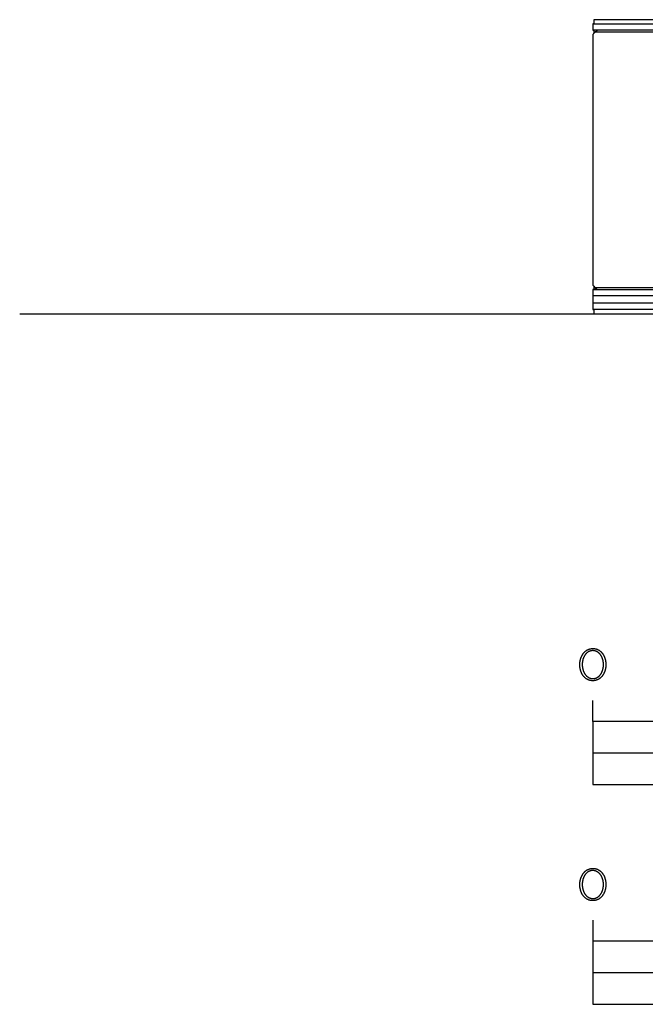
# Model space of a CAD drawing. Units: millimetres. Extents: x -273 to 2105, y -329 to 1338.
# Drawn here: x -273 to 25, y -329 to 140 of the extents above; entities that cross this region are included whole.
import ezdxf

# ---------------------------------------------------------------- set-up
doc = ezdxf.new("R2010")
doc.units = ezdxf.units.MM
doc.layers.add('FISHER_AND_PAYKEL', color=7, linetype='Continuous', true_color=0x000000)

msp = doc.modelspace()

# ---------------------------------------------------------------- linework, layer by layer
at = {"layer": 'FISHER_AND_PAYKEL'}
for p, q in [((0.5, 138), (595.5, 138)), ((595.5, 135), (0.5, 135)), ((0.5, 133.5), (1, 134)), ((1, 134), (2, 135)), ((595, 134), (1, 134)), ((0.5, 13.1), (1, 12.6)), ((0.5, 11.6), (2, 11.6)), ((1, 12.6), (595, 12.6)), ((1, 12.6), (2, 11.6)), ((2, 11.6), (594, 11.6)), ((596, 8.6), (0, 8.6)), ((596, 5), (0, 5)), ((595.5, 2), (0.5, 2)), ((0, -194), (0, -184)), ((0, -209), (400, -209)), ((0, -288.68), (0, -328.69))]:
    msp.add_line(p, q, dxfattribs=at)
at = {"layer": 'FISHER_AND_PAYKEL', "color": 5, "true_color": 0x0000ff}
msp.add_line((-272.71, 0), (2105.11, 0), dxfattribs=at)
at = {"layer": 'FISHER_AND_PAYKEL'}
msp.add_lwpolyline([(595.5, 140), (0.5, 140), (0.5, 138), (0, 138), (0, 135), (0.5, 135), (0.5, 133.5), (0, 133), (0, 13.6), (0.5, 13.1), (0.5, 11.6), (0, 11.6), (0, 2), (0.5, 2), (0.5, 0), (595.5, 0)], dxfattribs=at)
for points in [[(-6.2, -167.03), (-6.2, -166.99), (-6.19, -166.8), (-6.19, -166.61), (-6.18, -166.42), (-6.17, -166.23), (-6.15, -166.05), (-6.13, -165.86), (-6.11, -165.67), (-6.09, -165.49), (-6.06, -165.31), (-6.02, -165.13), (-5.99, -164.95), (-5.95, -164.77), (-5.91, -164.59), (-5.86, -164.42), (-5.81, -164.24), (-5.76, -164.07), (-5.7, -163.9), (-5.65, -163.74), (-5.58, -163.57), (-5.52, -163.41), (-5.45, -163.25), (-5.38, -163.09), (-5.31, -162.93), (-5.23, -162.77), (-5.15, -162.62), (-5.07, -162.47), (-4.98, -162.33), (-4.89, -162.18), (-4.8, -162.04), (-4.71, -161.9), (-4.61, -161.77), (-4.51, -161.63), (-4.41, -161.5), (-4.3, -161.37), (-4.2, -161.25), (-4.09, -161.13), (-3.97, -161.01), (-3.86, -160.9), (-3.74, -160.79), (-3.62, -160.68), (-3.49, -160.58), (-3.36, -160.48), (-3.24, -160.38), (-3.1, -160.29), (-2.97, -160.2), (-2.83, -160.11), (-2.69, -160.03), (-2.55, -159.96), (-2.41, -159.88), (-2.26, -159.81), (-2.11, -159.75), (-1.96, -159.69), (-1.81, -159.63), (-1.65, -159.58), (-1.49, -159.54), (-1.33, -159.49), (-1.17, -159.46), (-1.01, -159.42), (-0.84, -159.4), (-0.67, -159.37), (-0.5, -159.36), (-0.33, -159.34), (-0.15, -159.34), (0.03, -159.33), (0.2, -159.34), (0.38, -159.34), (0.55, -159.36), (0.72, -159.37), (0.89, -159.4), (1.06, -159.42), (1.22, -159.46), (1.38, -159.49), (1.54, -159.53), (1.7, -159.58), (1.86, -159.63), (2.01, -159.69), (2.16, -159.75), (2.31, -159.81), (2.45, -159.88), (2.6, -159.95), (2.74, -160.02), (2.87, -160.1), (3.01, -160.19), (3.14, -160.28), (3.27, -160.37), (3.4, -160.46), (3.53, -160.56), (3.65, -160.67), (3.77, -160.77), (3.89, -160.88), (4, -160.99), (4.12, -161.11), (4.23, -161.23), (4.33, -161.35), (4.44, -161.48), (4.54, -161.61), (4.64, -161.74), (4.73, -161.88), (4.83, -162.01), (4.92, -162.16), (5.01, -162.3), (5.09, -162.44), (5.17, -162.59), (5.25, -162.74), (5.33, -162.9), (5.4, -163.05), (5.47, -163.21), (5.53, -163.37), (5.6, -163.54), (5.66, -163.7), (5.72, -163.87), (5.77, -164.04), (5.82, -164.21), (5.87, -164.38), (5.91, -164.55), (5.96, -164.73), (6, -164.91), (6.03, -165.09), (6.06, -165.27), (6.09, -165.45), (6.12, -165.63), (6.14, -165.82), (6.16, -166), (6.17, -166.19), (6.18, -166.38), (6.19, -166.57), (6.2, -166.76), (6.2, -166.95), (6.2, -166.99), (6.2, -167.18), (6.19, -167.37), (6.18, -167.56), (6.17, -167.75), (6.16, -167.94), (6.14, -168.12), (6.12, -168.31), (6.09, -168.49), (6.06, -168.68), (6.03, -168.86), (5.99, -169.04), (5.95, -169.22), (5.91, -169.39), (5.86, -169.57), (5.82, -169.74), (5.76, -169.91), (5.71, -170.08), (5.65, -170.25), (5.59, -170.41), (5.52, -170.58), (5.46, -170.74), (5.39, -170.9), (5.31, -171.06), (5.24, -171.21), (5.16, -171.36), (5.07, -171.51), (4.99, -171.66), (4.9, -171.8), (4.81, -171.95), (4.71, -172.08), (4.62, -172.22), (4.52, -172.35), (4.42, -172.48), (4.31, -172.61), (4.2, -172.73), (4.09, -172.86), (3.98, -172.97), (3.86, -173.09), (3.74, -173.2), (3.62, -173.3), (3.5, -173.41), (3.37, -173.51), (3.24, -173.6), (3.11, -173.7), (2.98, -173.79), (2.84, -173.87), (2.7, -173.95), (2.56, -174.03), (2.41, -174.1), (2.27, -174.17), (2.12, -174.23), (1.97, -174.29), (1.82, -174.35), (1.66, -174.4), (1.5, -174.45), (1.34, -174.49), (1.18, -174.53), (1.01, -174.56), (0.85, -174.59), (0.68, -174.61), (0.51, -174.63), (0.33, -174.64), (0.16, -174.65), (-0.02, -174.65), (-0.2, -174.65), (-0.37, -174.64), (-0.54, -174.63), (-0.72, -174.61), (-0.88, -174.59), (-1.05, -174.56), (-1.21, -174.53), (-1.38, -174.49), (-1.54, -174.45), (-1.69, -174.4), (-1.85, -174.35), (-2, -174.3), (-2.15, -174.24), (-2.3, -174.17), (-2.45, -174.11), (-2.59, -174.03), (-2.73, -173.96), (-2.87, -173.88), (-3, -173.79), (-3.14, -173.71), (-3.27, -173.61), (-3.4, -173.52), (-3.52, -173.42), (-3.64, -173.32), (-3.77, -173.21), (-3.88, -173.1), (-4, -172.99), (-4.11, -172.87), (-4.22, -172.75), (-4.33, -172.63), (-4.43, -172.5), (-4.53, -172.37), (-4.63, -172.24), (-4.73, -172.11), (-4.82, -171.97), (-4.91, -171.83), (-5, -171.68), (-5.08, -171.54), (-5.17, -171.39), (-5.24, -171.24), (-5.32, -171.08), (-5.39, -170.93), (-5.46, -170.77), (-5.53, -170.61), (-5.59, -170.45), (-5.65, -170.28), (-5.71, -170.12), (-5.77, -169.95), (-5.82, -169.78), (-5.87, -169.6), (-5.91, -169.43), (-5.95, -169.25), (-5.99, -169.08), (-6.03, -168.9), (-6.06, -168.72), (-6.09, -168.53), (-6.11, -168.35), (-6.13, -168.17), (-6.15, -167.98), (-6.17, -167.79), (-6.18, -167.6), (-6.19, -167.42), (-6.19, -167.23)], [(5.05, -167.03), (5.05, -166.99), (5.05, -166.83), (5.04, -166.67), (5.03, -166.51), (5.02, -166.35), (5.01, -166.19), (5, -166.03), (4.98, -165.87), (4.96, -165.72), (4.93, -165.56), (4.91, -165.4), (4.88, -165.25), (4.85, -165.1), (4.81, -164.95), (4.77, -164.79), (4.73, -164.64), (4.69, -164.5), (4.65, -164.35), (4.6, -164.2), (4.55, -164.06), (4.5, -163.92), (4.44, -163.78), (4.38, -163.64), (4.32, -163.5), (4.26, -163.37), (4.2, -163.24), (4.13, -163.11), (4.06, -162.98), (3.99, -162.85), (3.91, -162.73), (3.84, -162.6), (3.76, -162.48), (3.68, -162.37), (3.59, -162.25), (3.51, -162.14), (3.42, -162.03), (3.33, -161.93), (3.24, -161.82), (3.14, -161.72), (3.05, -161.62), (2.95, -161.53), (2.85, -161.44), (2.74, -161.35), (2.64, -161.26), (2.53, -161.18), (2.42, -161.1), (2.31, -161.02), (2.2, -160.95), (2.08, -160.88), (1.96, -160.82), (1.84, -160.76), (1.72, -160.7), (1.6, -160.65), (1.47, -160.6), (1.35, -160.55), (1.22, -160.51), (1.09, -160.47), (0.96, -160.44), (0.82, -160.41), (0.69, -160.39), (0.55, -160.36), (0.41, -160.35), (0.27, -160.34), (0.13, -160.33), (-0.02, -160.33), (-0.16, -160.33), (-0.31, -160.34), (-0.45, -160.35), (-0.59, -160.36), (-0.72, -160.38), (-0.86, -160.41), (-0.99, -160.44), (-1.12, -160.47), (-1.25, -160.51), (-1.38, -160.55), (-1.51, -160.59), (-1.63, -160.64), (-1.75, -160.7), (-1.87, -160.75), (-1.99, -160.81), (-2.11, -160.88), (-2.22, -160.95), (-2.34, -161.02), (-2.45, -161.09), (-2.55, -161.17), (-2.66, -161.25), (-2.76, -161.34), (-2.87, -161.42), (-2.97, -161.51), (-3.06, -161.61), (-3.16, -161.71), (-3.25, -161.81), (-3.35, -161.91), (-3.44, -162.01), (-3.52, -162.12), (-3.61, -162.23), (-3.69, -162.35), (-3.77, -162.46), (-3.85, -162.58), (-3.92, -162.7), (-4, -162.82), (-4.07, -162.95), (-4.14, -163.08), (-4.2, -163.21), (-4.27, -163.34), (-4.33, -163.47), (-4.39, -163.61), (-4.44, -163.75), (-4.5, -163.89), (-4.55, -164.03), (-4.6, -164.17), (-4.65, -164.31), (-4.69, -164.46), (-4.73, -164.61), (-4.77, -164.76), (-4.81, -164.91), (-4.84, -165.06), (-4.87, -165.21), (-4.9, -165.36), (-4.93, -165.52), (-4.95, -165.68), (-4.97, -165.83), (-4.99, -165.99), (-5, -166.15), (-5.02, -166.31), (-5.03, -166.63), (-5.04, -166.95), (-5.04, -166.99), (-5.04, -167.15), (-5.03, -167.31), (-5.03, -167.47), (-5.02, -167.63), (-5, -167.79), (-4.99, -167.95), (-4.97, -168.11), (-4.95, -168.26), (-4.92, -168.42), (-4.9, -168.57), (-4.87, -168.73), (-4.84, -168.88), (-4.8, -169.03), (-4.77, -169.18), (-4.73, -169.33), (-4.68, -169.48), (-4.64, -169.62), (-4.59, -169.77), (-4.54, -169.91), (-4.49, -170.06), (-4.43, -170.2), (-4.38, -170.33), (-4.32, -170.47), (-4.25, -170.61), (-4.19, -170.74), (-4.12, -170.87), (-4.05, -171), (-3.98, -171.13), (-3.91, -171.25), (-3.83, -171.37), (-3.75, -171.49), (-3.67, -171.61), (-3.59, -171.72), (-3.5, -171.84), (-3.41, -171.95), (-3.32, -172.05), (-3.23, -172.16), (-3.13, -172.26), (-3.04, -172.36), (-2.94, -172.45), (-2.84, -172.54), (-2.73, -172.63), (-2.63, -172.72), (-2.52, -172.8), (-2.41, -172.88), (-2.3, -172.96), (-2.19, -173.03), (-2.07, -173.1), (-1.96, -173.16), (-1.84, -173.22), (-1.72, -173.28), (-1.59, -173.33), (-1.47, -173.38), (-1.34, -173.43), (-1.21, -173.47), (-1.08, -173.51), (-0.95, -173.54), (-0.81, -173.57), (-0.68, -173.6), (-0.54, -173.62), (-0.4, -173.64), (-0.26, -173.65), (-0.12, -173.65), (0.03, -173.66), (0.17, -173.65), (0.31, -173.65), (0.45, -173.64), (0.59, -173.62), (0.73, -173.6), (0.87, -173.57), (1, -173.55), (1.13, -173.51), (1.26, -173.47), (1.39, -173.43), (1.52, -173.39), (1.64, -173.34), (1.76, -173.29), (1.88, -173.23), (2, -173.17), (2.12, -173.1), (2.23, -173.04), (2.34, -172.96), (2.46, -172.89), (2.56, -172.81), (2.67, -172.73), (2.77, -172.64), (2.88, -172.56), (2.98, -172.47), (3.07, -172.37), (3.17, -172.27), (3.26, -172.17), (3.35, -172.07), (3.44, -171.96), (3.53, -171.86), (3.62, -171.74), (3.7, -171.63), (3.78, -171.51), (3.86, -171.4), (3.93, -171.28), (4.01, -171.15), (4.08, -171.03), (4.15, -170.9), (4.21, -170.77), (4.28, -170.64), (4.34, -170.5), (4.4, -170.37), (4.45, -170.23), (4.51, -170.09), (4.56, -169.95), (4.61, -169.81), (4.65, -169.66), (4.7, -169.52), (4.74, -169.37), (4.78, -169.22), (4.82, -169.07), (4.85, -168.92), (4.88, -168.77), (4.91, -168.61), (4.93, -168.46), (4.96, -168.3), (4.98, -168.15), (5, -167.99), (5.01, -167.83), (5.02, -167.67), (5.03, -167.51), (5.04, -167.35), (5.05, -167.19)], [(0, -224), (400, -224), (400, -194), (0, -194)], [(-6.2, -271.72), (-6.2, -271.68), (-6.19, -271.49), (-6.19, -271.3), (-6.18, -271.11), (-6.17, -270.92), (-6.15, -270.73), (-6.13, -270.55), (-6.11, -270.36), (-6.08, -270.18), (-6.05, -270), (-6.02, -269.82), (-5.99, -269.64), (-5.95, -269.46), (-5.9, -269.28), (-5.86, -269.11), (-5.81, -268.93), (-5.76, -268.76), (-5.7, -268.59), (-5.64, -268.42), (-5.58, -268.26), (-5.52, -268.09), (-5.45, -267.93), (-5.38, -267.77), (-5.31, -267.62), (-5.23, -267.46), (-5.15, -267.31), (-5.07, -267.16), (-4.98, -267.01), (-4.89, -266.87), (-4.8, -266.73), (-4.71, -266.59), (-4.61, -266.45), (-4.51, -266.32), (-4.41, -266.19), (-4.3, -266.06), (-4.2, -265.94), (-4.08, -265.82), (-3.97, -265.7), (-3.85, -265.59), (-3.74, -265.48), (-3.61, -265.37), (-3.49, -265.26), (-3.36, -265.16), (-3.23, -265.07), (-3.1, -264.98), (-2.97, -264.89), (-2.83, -264.8), (-2.69, -264.72), (-2.55, -264.64), (-2.41, -264.57), (-2.26, -264.5), (-2.11, -264.44), (-1.96, -264.38), (-1.81, -264.32), (-1.65, -264.27), (-1.49, -264.22), (-1.33, -264.18), (-1.17, -264.15), (-1.01, -264.11), (-0.84, -264.08), (-0.67, -264.06), (-0.5, -264.04), (-0.33, -264.03), (-0.15, -264.02), (0.03, -264.02), (0.2, -264.02), (0.38, -264.03), (0.55, -264.04), (0.72, -264.06), (0.89, -264.08), (1.06, -264.11), (1.22, -264.14), (1.38, -264.18), (1.54, -264.22), (1.7, -264.27), (1.86, -264.32), (2.01, -264.37), (2.16, -264.43), (2.31, -264.5), (2.45, -264.56), (2.6, -264.64), (2.74, -264.71), (2.88, -264.79), (3.01, -264.88), (3.14, -264.97), (3.28, -265.06), (3.4, -265.15), (3.53, -265.25), (3.65, -265.35), (3.77, -265.46), (3.89, -265.57), (4.01, -265.68), (4.12, -265.8), (4.23, -265.92), (4.33, -266.04), (4.44, -266.17), (4.54, -266.3), (4.64, -266.43), (4.74, -266.57), (4.83, -266.7), (4.92, -266.84), (5.01, -266.99), (5.09, -267.13), (5.17, -267.28), (5.25, -267.43), (5.33, -267.59), (5.4, -267.74), (5.47, -267.9), (5.54, -268.06), (5.6, -268.22), (5.66, -268.39), (5.72, -268.56), (5.77, -268.73), (5.82, -268.9), (5.87, -269.07), (5.92, -269.24), (5.96, -269.42), (6, -269.6), (6.03, -269.78), (6.06, -269.96), (6.09, -270.14), (6.12, -270.32), (6.14, -270.51), (6.16, -270.69), (6.17, -270.88), (6.19, -271.07), (6.19, -271.26), (6.2, -271.45), (6.2, -271.64), (6.2, -271.68), (6.2, -271.87), (6.19, -272.06), (6.19, -272.25), (6.17, -272.44), (6.16, -272.63), (6.14, -272.81), (6.12, -273), (6.09, -273.18), (6.06, -273.36), (6.03, -273.55), (5.99, -273.73), (5.95, -273.9), (5.91, -274.08), (5.87, -274.26), (5.82, -274.43), (5.76, -274.6), (5.71, -274.77), (5.65, -274.94), (5.59, -275.1), (5.53, -275.27), (5.46, -275.43), (5.39, -275.59), (5.31, -275.74), (5.24, -275.9), (5.16, -276.05), (5.07, -276.2), (4.99, -276.35), (4.9, -276.49), (4.81, -276.63), (4.72, -276.77), (4.62, -276.91), (4.52, -277.04), (4.42, -277.17), (4.31, -277.3), (4.2, -277.42), (4.09, -277.54), (3.98, -277.66), (3.86, -277.77), (3.74, -277.89), (3.62, -277.99), (3.5, -278.1), (3.37, -278.2), (3.24, -278.29), (3.11, -278.38), (2.98, -278.47), (2.84, -278.56), (2.7, -278.64), (2.56, -278.72), (2.42, -278.79), (2.27, -278.86), (2.12, -278.92), (1.97, -278.98), (1.82, -279.04), (1.66, -279.09), (1.5, -279.13), (1.34, -279.18), (1.18, -279.21), (1.01, -279.25), (0.85, -279.27), (0.68, -279.3), (0.51, -279.32), (0.33, -279.33), (0.16, -279.34), (-0.02, -279.34), (-0.2, -279.34), (-0.37, -279.33), (-0.54, -279.32), (-0.71, -279.3), (-0.88, -279.28), (-1.05, -279.25), (-1.21, -279.22), (-1.38, -279.18), (-1.54, -279.14), (-1.69, -279.09), (-1.85, -279.04), (-2, -278.99), (-2.15, -278.93), (-2.3, -278.86), (-2.44, -278.79), (-2.59, -278.72), (-2.73, -278.65), (-2.87, -278.57), (-3, -278.48), (-3.14, -278.39), (-3.27, -278.3), (-3.4, -278.21), (-3.52, -278.11), (-3.64, -278.01), (-3.76, -277.9), (-3.88, -277.79), (-4, -277.68), (-4.11, -277.56), (-4.22, -277.44), (-4.33, -277.32), (-4.43, -277.19), (-4.53, -277.06), (-4.63, -276.93), (-4.73, -276.79), (-4.82, -276.66), (-4.91, -276.52), (-5, -276.37), (-5.08, -276.23), (-5.17, -276.08), (-5.24, -275.93), (-5.32, -275.77), (-5.39, -275.62), (-5.46, -275.46), (-5.53, -275.3), (-5.59, -275.14), (-5.65, -274.97), (-5.71, -274.8), (-5.77, -274.64), (-5.82, -274.46), (-5.86, -274.29), (-5.91, -274.12), (-5.95, -273.94), (-5.99, -273.76), (-6.03, -273.58), (-6.06, -273.4), (-6.09, -273.22), (-6.11, -273.04), (-6.13, -272.85), (-6.15, -272.67), (-6.17, -272.48), (-6.18, -272.29), (-6.19, -272.1), (-6.19, -271.91)], [(5.05, -271.72), (5.05, -271.68), (5.05, -271.52), (5.04, -271.36), (5.03, -271.2), (5.02, -271.04), (5.01, -270.88), (5, -270.72), (4.98, -270.56), (4.96, -270.4), (4.93, -270.25), (4.91, -270.09), (4.88, -269.94), (4.85, -269.78), (4.81, -269.63), (4.77, -269.48), (4.73, -269.33), (4.69, -269.18), (4.65, -269.04), (4.6, -268.89), (4.55, -268.75), (4.5, -268.61), (4.44, -268.46), (4.38, -268.33), (4.32, -268.19), (4.26, -268.05), (4.2, -267.92), (4.13, -267.79), (4.06, -267.66), (3.99, -267.54), (3.91, -267.41), (3.84, -267.29), (3.76, -267.17), (3.68, -267.05), (3.59, -266.94), (3.51, -266.83), (3.42, -266.72), (3.33, -266.61), (3.24, -266.51), (3.14, -266.41), (3.05, -266.31), (2.95, -266.21), (2.85, -266.12), (2.74, -266.03), (2.64, -265.95), (2.53, -265.87), (2.42, -265.79), (2.31, -265.71), (2.2, -265.64), (2.08, -265.57), (1.96, -265.51), (1.84, -265.45), (1.72, -265.39), (1.6, -265.33), (1.48, -265.29), (1.35, -265.24), (1.22, -265.2), (1.09, -265.16), (0.96, -265.13), (0.82, -265.1), (0.69, -265.07), (0.55, -265.05), (0.41, -265.04), (0.27, -265.02), (0.13, -265.02), (-0.02, -265.02), (-0.16, -265.02), (-0.31, -265.02), (-0.45, -265.04), (-0.59, -265.05), (-0.72, -265.07), (-0.86, -265.1), (-0.99, -265.13), (-1.12, -265.16), (-1.25, -265.2), (-1.38, -265.24), (-1.51, -265.28), (-1.63, -265.33), (-1.75, -265.38), (-1.87, -265.44), (-1.99, -265.5), (-2.11, -265.57), (-2.22, -265.63), (-2.34, -265.7), (-2.45, -265.78), (-2.56, -265.86), (-2.66, -265.94), (-2.77, -266.02), (-2.87, -266.11), (-2.97, -266.2), (-3.07, -266.3), (-3.16, -266.39), (-3.26, -266.49), (-3.35, -266.6), (-3.44, -266.7), (-3.52, -266.81), (-3.61, -266.92), (-3.69, -267.03), (-3.77, -267.15), (-3.85, -267.27), (-3.92, -267.39), (-4, -267.51), (-4.07, -267.64), (-4.14, -267.77), (-4.2, -267.9), (-4.27, -268.03), (-4.33, -268.16), (-4.39, -268.3), (-4.44, -268.43), (-4.5, -268.57), (-4.55, -268.72), (-4.6, -268.86), (-4.65, -269), (-4.69, -269.15), (-4.73, -269.3), (-4.77, -269.44), (-4.81, -269.59), (-4.84, -269.75), (-4.87, -269.9), (-4.9, -270.05), (-4.93, -270.21), (-4.95, -270.36), (-4.97, -270.52), (-4.99, -270.68), (-5, -270.84), (-5.02, -270.99), (-5.03, -271.32), (-5.04, -271.64), (-5.04, -271.68), (-5.04, -271.84), (-5.03, -272), (-5.03, -272.16), (-5.02, -272.32), (-5, -272.48), (-4.99, -272.64), (-4.97, -272.79), (-4.95, -272.95), (-4.92, -273.11), (-4.9, -273.26), (-4.87, -273.41), (-4.84, -273.57), (-4.8, -273.72), (-4.76, -273.87), (-4.73, -274.02), (-4.68, -274.17), (-4.64, -274.31), (-4.59, -274.46), (-4.54, -274.6), (-4.49, -274.74), (-4.43, -274.88), (-4.38, -275.02), (-4.32, -275.16), (-4.25, -275.29), (-4.19, -275.43), (-4.12, -275.56), (-4.05, -275.69), (-3.98, -275.81), (-3.91, -275.94), (-3.83, -276.06), (-3.75, -276.18), (-3.67, -276.3), (-3.58, -276.41), (-3.5, -276.52), (-3.41, -276.63), (-3.32, -276.74), (-3.23, -276.84), (-3.13, -276.94), (-3.04, -277.04), (-2.94, -277.14), (-2.84, -277.23), (-2.73, -277.32), (-2.63, -277.41), (-2.52, -277.49), (-2.41, -277.57), (-2.3, -277.64), (-2.19, -277.72), (-2.07, -277.78), (-1.95, -277.85), (-1.84, -277.91), (-1.71, -277.97), (-1.59, -278.02), (-1.47, -278.07), (-1.34, -278.12), (-1.21, -278.16), (-1.08, -278.2), (-0.95, -278.23), (-0.81, -278.26), (-0.68, -278.29), (-0.54, -278.31), (-0.4, -278.32), (-0.26, -278.33), (-0.12, -278.34), (0.03, -278.34), (0.17, -278.34), (0.31, -278.33), (0.46, -278.32), (0.59, -278.31), (0.73, -278.29), (0.87, -278.26), (1, -278.23), (1.13, -278.2), (1.26, -278.16), (1.39, -278.12), (1.52, -278.08), (1.64, -278.03), (1.76, -277.97), (1.88, -277.92), (2, -277.86), (2.12, -277.79), (2.23, -277.72), (2.35, -277.65), (2.46, -277.58), (2.56, -277.5), (2.67, -277.42), (2.77, -277.33), (2.88, -277.24), (2.98, -277.15), (3.07, -277.06), (3.17, -276.96), (3.26, -276.86), (3.36, -276.76), (3.44, -276.65), (3.53, -276.54), (3.62, -276.43), (3.7, -276.32), (3.78, -276.2), (3.86, -276.08), (3.93, -275.96), (4.01, -275.84), (4.08, -275.71), (4.15, -275.58), (4.21, -275.45), (4.28, -275.32), (4.34, -275.19), (4.4, -275.05), (4.45, -274.92), (4.51, -274.78), (4.56, -274.63), (4.61, -274.49), (4.65, -274.35), (4.7, -274.2), (4.74, -274.05), (4.78, -273.91), (4.82, -273.76), (4.85, -273.61), (4.88, -273.45), (4.91, -273.3), (4.94, -273.15), (4.96, -272.99), (4.98, -272.83), (5, -272.68), (5.01, -272.52), (5.03, -272.36), (5.03, -272.2), (5.04, -272.04), (5.05, -271.88)], [(0, -328.68), (508, -328.68), (508, -298.68), (0, -298.68)], [(0, -328.68), (127, -328.68), (127, -313.68), (0, -313.68)]]:
    msp.add_lwpolyline(points, close=True, dxfattribs=at)

doc.saveas('drawing.dxf')
